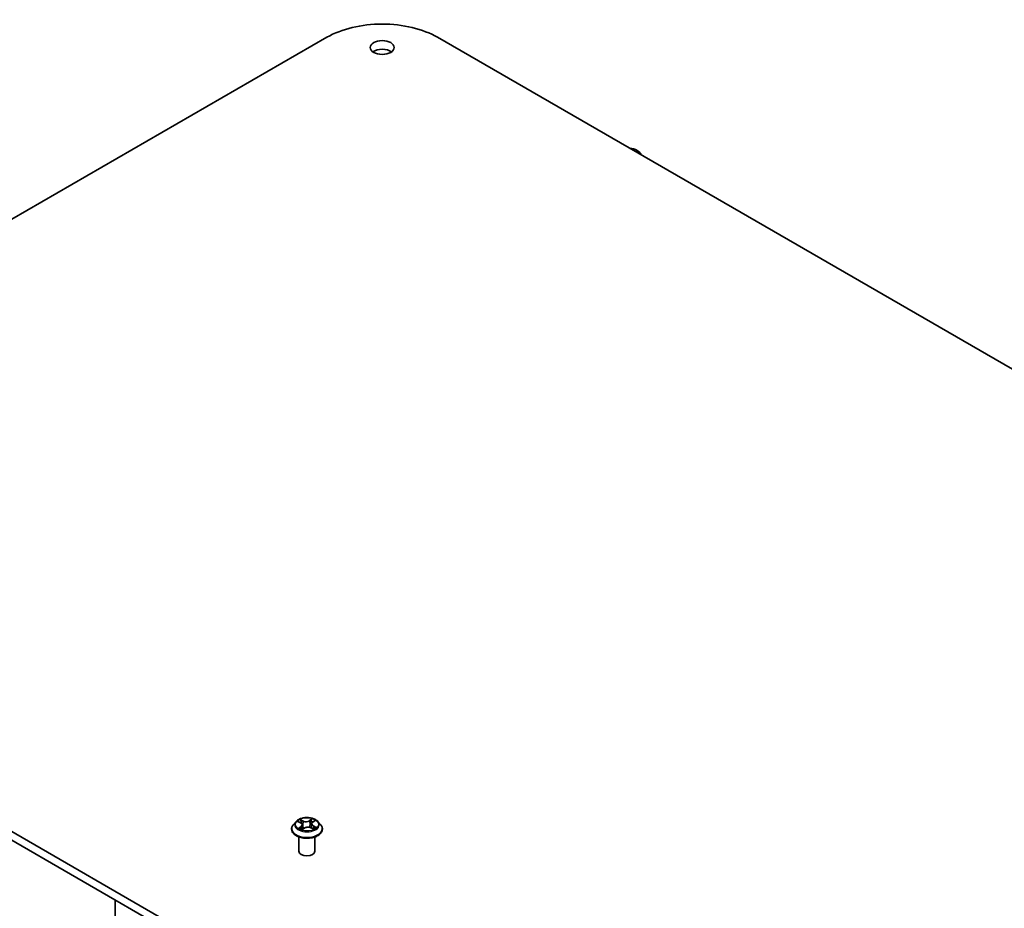
# Model space of a CAD drawing. Units: millimetres. Extents: x 7 to 8474, y 4 to 1409.
# Drawn here: x 140 to 161, y 73 to 92 of the extents above; entities that cross this region are included whole.
import ezdxf

# ---------------------------------------------------------------- set-up
doc = ezdxf.new("R2010")
doc.units = ezdxf.units.MM
doc.header["$LTSCALE"] = 0.5
doc.layers.add('Visible (ISO)', color=7, linetype='Continuous', lineweight=35)
doc.layers.add('Visible Narrow (ISO)', color=7, linetype='Continuous', lineweight=25)

msp = doc.modelspace()

# ---------------------------------------------------------------- linework, layer by layer
at = {"layer": 'Visible (ISO)'}
for p, q in [((129.92341, 81.73352), (146.42257, 91.25931)), ((148.73245, 91.25931), (179.37375, 73.56856)), ((160.56471, 62.70915), (129.92341, 80.39991)), ((129.92341, 80.21847), (160.56471, 62.52771)), ((145.7783, 74.88488), (145.72318, 74.82339)), ((145.82021, 74.88127), (145.87304, 74.85563)), ((146.10254, 74.83633), (146.09354, 74.75245)), ((146.12476, 74.87059), (146.16584, 74.90089)), ((146.23403, 74.88488), (146.28915, 74.82339)), ((145.68394, 74.72526), (145.68394, 74.72895)), ((145.90767, 74.71718), (145.95085, 74.74683)), ((145.90979, 74.81267), (145.91919, 74.72509)), ((146.08744, 74.7552), (146.14203, 74.73053)), ((146.32839, 74.72526), (146.32839, 74.72895)), ((145.8395, 74.26258), (145.8395, 74.56178)), ((146.17283, 74.26258), (146.17283, 74.56178)), ((141.99923, 73.24649), (141.99923, 70.75164))]:
    msp.add_line(p, q, dxfattribs=at)
for centre, major_axis, start_param, end_param in [((147.57751, 90.59251), (1.63333, 0), 0.78539816, 2.35619449), ((147.57751, 90.86467), (-0.25, 0), 3.82126647, 5.60351149), ((152.68439, 88.77354), (0.30556, 0), 0.17284343, 1.3979529), ((146.00616, 74.26258), (-0.16667, 0), 0, 3.14159265)]:
    msp.add_ellipse(centre, major_axis=major_axis, ratio=0.57735027, start_param=start_param, end_param=end_param, dxfattribs=at)
msp.add_ellipse((147.57751, 91.04612), major_axis=(-0.25, 0), ratio=0.57735027, dxfattribs=at)
for points, knots in [([(145.72318, 74.82339), (145.71822, 74.81785), (145.71366, 74.81213), (145.70545, 74.80032), (145.70178, 74.79424), (145.69542, 74.78178), (145.69273, 74.77539), (145.68837, 74.7624), (145.68672, 74.75579), (145.6845, 74.74243), (145.68394, 74.73569), (145.68394, 74.72895)], [3.345630796, 3.345630796, 3.345630796, 3.345630796, 3.441144119, 3.441144119, 3.536657441, 3.536657441, 3.632170764, 3.632170764, 3.727684086, 3.727684086, 3.823197408, 3.823197408, 3.823197408, 3.823197408]), ([(146.23403, 74.88488), (146.2204, 74.90009), (146.20308, 74.91344), (146.16223, 74.93641), (146.13843, 74.94586), (146.08734, 74.95967), (146.06008, 74.96403), (146.00482, 74.96738), (145.97683, 74.9664), (145.92268, 74.95919), (145.89653, 74.95297), (145.84845, 74.93563), (145.82656, 74.9245), (145.79681, 74.90319), (145.78683, 74.8944), (145.7783, 74.88488)], [1.15917137, 1.15917137, 1.15917137, 1.15917137, 1.4801843, 1.4801843, 1.81461289, 1.81461289, 2.14769034, 2.14769034, 2.47900378, 2.47900378, 2.81073969, 2.81073969, 3.14471766, 3.14471766, 3.3456308, 3.3456308, 3.3456308, 3.3456308]), ([(145.90979, 74.81267), (145.90941, 74.81614), (145.90856, 74.81957), (145.90593, 74.82622), (145.90417, 74.82944), (145.89985, 74.83558), (145.89729, 74.83851), (145.89146, 74.84402), (145.8882, 74.84661), (145.88105, 74.85141), (145.87717, 74.85362), (145.87304, 74.85563)], [0.74350811, 0.74350811, 0.74350811, 0.74350811, 0.905475095, 0.905475095, 1.06744208, 1.06744208, 1.229409065, 1.229409065, 1.391376049, 1.391376049, 1.553343034, 1.553343034, 1.553343034, 1.553343034]), ([(146.12476, 74.87059), (146.12223, 74.86873), (146.11989, 74.86676), (146.11558, 74.86265), (146.11362, 74.8605), (146.11014, 74.85603), (146.10861, 74.85371), (146.10602, 74.84894), (146.10497, 74.84648), (146.10336, 74.84146), (146.10282, 74.8389), (146.10254, 74.83633)], [3.159045946, 3.159045946, 3.159045946, 3.159045946, 3.279495567, 3.279495567, 3.399945189, 3.399945189, 3.52039481, 3.52039481, 3.640844432, 3.640844432, 3.761294053, 3.761294053, 3.761294053, 3.761294053]), ([(146.32839, 74.72895), (146.32839, 74.73569), (146.32783, 74.74243), (146.32561, 74.75579), (146.32396, 74.7624), (146.3196, 74.77539), (146.31691, 74.78178), (146.31055, 74.79424), (146.30688, 74.80032), (146.29867, 74.81213), (146.29411, 74.81785), (146.28915, 74.82339)], [0.681604755, 0.681604755, 0.681604755, 0.681604755, 0.777118077, 0.777118077, 0.8726314, 0.8726314, 0.968144722, 0.968144722, 1.063658044, 1.063658044, 1.159171367, 1.159171367, 1.159171367, 1.159171367]), ([(145.68394, 74.72526), (145.68394, 74.70539), (145.68918, 74.68557), (145.7095, 74.64761), (145.72494, 74.62954), (145.76479, 74.59677), (145.78954, 74.5822), (145.84553, 74.55843), (145.87679, 74.54924), (145.94252, 74.53715), (145.97697, 74.53423), (146.04566, 74.53488), (146.0799, 74.53844), (146.14482, 74.55172), (146.1755, 74.56145), (146.23027, 74.58628), (146.25435, 74.60138), (146.2932, 74.63565), (146.30804, 74.65482), (146.32459, 74.6914), (146.32839, 74.70832), (146.32839, 74.72526)], [3.82319741, 3.82319741, 3.82319741, 3.82319741, 4.12290799, 4.12290799, 4.43531897, 4.43531897, 4.75981201, 4.75981201, 5.08553995, 5.08553995, 5.41029042, 5.41029042, 5.73464527, 5.73464527, 6.05947937, 6.05947937, 6.38527677, 6.38527677, 6.70919182, 6.70919182, 6.96479006, 6.96479006, 6.96479006, 6.96479006]), ([(145.86388, 74.73945), (145.86636, 74.7378), (145.86899, 74.73615), (145.87455, 74.73293), (145.87748, 74.73134), (145.88362, 74.72824), (145.88683, 74.72673), (145.8935, 74.72381), (145.89696, 74.7224), (145.90328, 74.72002), (145.90608, 74.71902), (145.90895, 74.71806)], [4.536275394, 4.536275394, 4.536275394, 4.536275394, 4.605964912, 4.605964912, 4.67565443, 4.67565443, 4.745343948, 4.745343948, 4.815033465, 4.815033465, 4.868350536, 4.868350536, 4.868350536, 4.868350536]), ([(146.08744, 74.7552), (146.07938, 74.75884), (146.07044, 74.76173), (146.05153, 74.7658), (146.04157, 74.76699), (146.0215, 74.76756), (146.01139, 74.76696), (145.99192, 74.764), (145.98255, 74.76165), (145.96537, 74.75536), (145.95755, 74.75143), (145.95085, 74.74683)], [1.58824962, 1.58824962, 1.58824962, 1.58824962, 1.89542757, 1.89542757, 2.20260552, 2.20260552, 2.50978346, 2.50978346, 2.81696141, 2.81696141, 3.12413936, 3.12413936, 3.12413936, 3.12413936]), ([(146.13727, 74.73268), (146.13828, 74.73324), (146.13927, 74.7338), (146.14308, 74.736), (146.14575, 74.73766), (146.15079, 74.74101), (146.15315, 74.7427), (146.15753, 74.74607), (146.15956, 74.74775), (146.16328, 74.75108), (146.16497, 74.75272), (146.1665, 74.75433)], [6.155106616, 6.155106616, 6.155106616, 6.155106616, 6.179453289, 6.179453289, 6.250079042, 6.250079042, 6.320704795, 6.320704795, 6.391330548, 6.391330548, 6.461956302, 6.461956302, 6.461956302, 6.461956302])]:
    msp.add_open_spline(points, degree=3, knots=knots, dxfattribs=at)
at = {"layer": 'Visible Narrow (ISO)'}
for p, q in [((145.8043, 74.88736), (145.87061, 74.85517)), ((145.92718, 74.89543), (145.85897, 74.92626)), ((145.88089, 74.90815), (145.92377, 74.88877)), ((145.92377, 74.88877), (145.91879, 74.80977)), ((146.11407, 74.9416), (146.05833, 74.90332)), ((146.06257, 74.89712), (146.09761, 74.92119)), ((146.06257, 74.89712), (146.06874, 74.81879)), ((146.12806, 74.87065), (146.18145, 74.91004)), ((145.88427, 74.77945), (145.83087, 74.74007)), ((145.85506, 74.74858), (145.88863, 74.77334)), ((145.88863, 74.77334), (145.89262, 74.72422)), ((145.89825, 74.70851), (145.954, 74.74679)), ((146.08515, 74.75468), (146.15336, 74.72385)), ((146.13816, 74.78835), (146.13457, 74.7339)), ((146.13816, 74.78835), (146.17984, 74.76812)), ((146.20803, 74.76275), (146.14172, 74.79494))]:
    msp.add_line(p, q, dxfattribs=at)
for centre, major_axis, ratio, start_param, end_param in [((146.00616, 74.73884), (-0.31863, 0), 0.57735027, 5.8056187, 9.90234457), ((146.00616, 74.8168), (-0.25657, 0), 0.57735027, 5.8056187, 9.90234457), ((146.00616, 74.82505), (-0.2289, 0), 0.57735027, 5.41089603, 5.79226507), ((146.00616, 74.79986), (0.17913, 0), 0.57735027, 2.28008772, 2.50799865), ((145.87061, 74.85064), (0.00243, 0.005), 0.52541306, 0, 0.74579939), ((145.80954, 74.81323), (0.09491, 0), 0.57735027, 5.61903384, 7.15492359), ((145.87747, 74.90603), (-0.0043, -0.00352), 0.13429623, 0.97502379, 2.37020596), ((145.89274, 74.87817), (-0.00529, -0.0017), 0.24652616, 3.93509666, 5.29051978), ((145.98568, 74.93444), (0.10044, 0), 0.57735027, 4.04823752, 5.58412726), ((145.92718, 74.89089), (-0.00229, -0.00506), 0.50328129, 3.87329154, 5.3568214), ((145.98568, 74.93858), (-0.09491, 0), 0.57735027, 0.90664486, 2.44253461), ((146.05833, 74.89878), (0.00315, -0.00458), 0.62498622, 0.82560208, 2.30913194), ((146.08992, 74.89003), (-0.00541, 0.00126), 0.2024765, 4.30181133, 5.65723445), ((146.00616, 74.79986), (0.17913, 0), 0.57735027, 0.80671999, 1.06909175), ((146.20279, 74.83688), (-0.09491, 0), 0.57735027, 5.61903384, 7.15492359), ((146.10185, 74.91953), (-0.00476, 0.00286), 0.23025161, 0.63053169, 2.02571386), ((146.20279, 74.83274), (-0.10044, 0), 0.57735027, 6.22128195, 7.15492359), ((146.00616, 74.82505), (-0.2289, 0), 0.57735027, 3.8400997, 4.22146875), ((146.12806, 74.86612), (-0.0033, 0.00447), 0.64294215, 5.42935188, 6.28318531), ((146.00616, 74.72895), (-0.32222, 0), 0.57735027, 0, 3.14159265), ((146.00616, 74.72526), (0.32222, 0), 0.57735027, 3.14159265, 6.28318531), ((146.00616, 74.82505), (0.2289, 0), 0.57735027, 3.8400997, 4.22146875), ((145.85942, 74.74701), (-0.00085, -0.00549), 0.82923647, 4.55156312, 5.94674529), ((145.87401, 74.73639), (-0.00478, -0.00283), 0.75907717, 5.27203632, 5.64909652), ((145.88427, 74.77492), (0.0033, -0.00447), 0.64294215, 0.80422936, 2.28775922), ((145.80954, 74.80909), (0.10044, 0), 0.57735027, 5.61903384, 6.34508866), ((145.91538, 74.80765), (-0.00529, -0.0017), 0.24649554, 3.93508849, 5.28613444), ((145.954, 74.74225), (-0.00315, 0.00458), 0.62498622, 5.45072459, 6.28318531), ((146.02665, 74.71153), (0.09491, 0), 0.57735027, 0.90664486, 2.44253461), ((146.07298, 74.81713), (-0.00541, 0.00126), 0.20244074, 4.30619396, 5.65723991), ((146.08515, 74.75014), (0.00229, 0.00506), 0.50328129, 0, 0.73169889), ((146.14172, 74.7904), (-0.00243, -0.005), 0.52541306, 3.88739204, 5.37092191), ((146.00616, 74.82505), (0.2289, 0), 0.57735027, 5.41089603, 5.79226507), ((146.15886, 74.75352), (0.00468, -0.00299), 0.69810685, 0.33723168, 1.22219408), ((146.17628, 74.76607), (0.00128, -0.00541), 0.72528656, 0.38835028, 1.78353245)]:
    msp.add_ellipse(centre, major_axis=major_axis, ratio=ratio, start_param=start_param, end_param=end_param, dxfattribs=at)
msp.add_ellipse((146.00616, 74.82505), major_axis=(0.23794, 0), ratio=0.57735027, dxfattribs=at)
for points, knots in [([(145.83095, 74.87606), (145.83031, 74.87663), (145.82965, 74.87718), (145.82644, 74.87966), (145.82366, 74.88128), (145.81819, 74.8838), (145.81552, 74.88476), (145.81, 74.88634), (145.80714, 74.88694), (145.8043, 74.88736)], [0.0034030132, 0.0034030132, 0.0034030132, 0.0034030132, 0.0059340385, 0.0059340385, 0.0154285, 0.0154285, 0.0237449879, 0.0237449879, 0.0323943032, 0.0323943032, 0.0323943032, 0.0323943032]), ([(145.8043, 74.88736), (145.80696, 74.88657), (145.80964, 74.88567), (145.81484, 74.8837), (145.81737, 74.88264), (145.81995, 74.8814), (145.82008, 74.88134), (145.82021, 74.88127)], [-0.0323943032, -0.0323943032, -0.0323943032, -0.0323943032, -0.0237449879, -0.0237449879, -0.0154285, -0.0154285, -0.014989279, -0.014989279, -0.014989279, -0.014989279]), ([(145.88089, 74.90815), (145.87889, 74.90981), (145.87692, 74.91152), (145.87189, 74.91589), (145.8689, 74.91849), (145.86358, 74.92283), (145.86126, 74.92462), (145.85897, 74.92626)], [-0.0320559737, -0.0320559737, -0.0320559737, -0.0320559737, -0.0236501899, -0.0236501899, -0.0102009359, -0.0102009359, 0.0003383294, 0.0003383294, 0.0003383294, 0.0003383294]), ([(145.85897, 74.92626), (145.86054, 74.92441), (145.86212, 74.92227), (145.86586, 74.91694), (145.86803, 74.91363), (145.87201, 74.90797), (145.87365, 74.90573), (145.87545, 74.90358)], [-0.0003383294, -0.0003383294, -0.0003383294, -0.0003383294, 0.0102009359, 0.0102009359, 0.0236501899, 0.0236501899, 0.0320559737, 0.0320559737, 0.0320559737, 0.0320559737]), ([(145.87545, 74.90358), (145.87854, 74.89988), (145.88132, 74.89586), (145.88607, 74.88735), (145.88804, 74.88286), (145.8895, 74.87833)], [-0.0289828459, -0.0289828459, -0.0289828459, -0.0289828459, -0.0145850634, -0.0145850634, 0, 0, 0, 0]), ([(145.89615, 74.88029), (145.89455, 74.88528), (145.89241, 74.89022), (145.88724, 74.89961), (145.88423, 74.90406), (145.88089, 74.90815)], [0, 0, 0, 0, 0.0145850634, 0.0145850634, 0.0289828459, 0.0289828459, 0.0289828459, 0.0289828459]), ([(145.8895, 74.87833), (145.89327, 74.86658), (145.89705, 74.85483), (145.90313, 74.83591), (145.90544, 74.82874), (145.90774, 74.82158)], [-0.0687798542, -0.0687798542, -0.0687798542, -0.0687798542, -0.0343899271, -0.0343899271, -0.0134132445, -0.0134132445, -0.0134132445, -0.0134132445]), ([(145.91879, 74.80977), (145.91502, 74.82153), (145.91125, 74.83328), (145.9037, 74.85678), (145.89992, 74.86854), (145.89615, 74.88029)], [0, 0, 0, 0, 0.0343899271, 0.0343899271, 0.0687798542, 0.0687798542, 0.0687798542, 0.0687798542]), ([(146.08568, 74.89169), (146.08286, 74.87954), (146.08004, 74.86739), (146.07439, 74.84309), (146.07157, 74.83094), (146.06874, 74.81879)], [0, 0, 0, 0, 0.0343899271, 0.0343899271, 0.0687798542, 0.0687798542, 0.0687798542, 0.0687798542]), ([(146.07535, 74.81764), (146.07818, 74.82979), (146.08101, 74.84194), (146.08666, 74.86623), (146.08949, 74.87838), (146.09231, 74.89053)], [-0.0687798542, -0.0687798542, -0.0687798542, -0.0687798542, -0.0343899271, -0.0343899271, 0, 0, 0, 0]), ([(146.09761, 74.92119), (146.09492, 74.91671), (146.09253, 74.9119), (146.0885, 74.90195), (146.08687, 74.89681), (146.08568, 74.89169)], [0, 0, 0, 0, 0.014491423, 0.014491423, 0.0289828459, 0.0289828459, 0.0289828459, 0.0289828459]), ([(146.09231, 74.89053), (146.0934, 74.89518), (146.0949, 74.89985), (146.09863, 74.90887), (146.10085, 74.91323), (146.10335, 74.91728)], [-0.0289828459, -0.0289828459, -0.0289828459, -0.0289828459, -0.014491423, -0.014491423, 0, 0, 0, 0]), ([(146.11407, 74.9416), (146.11271, 74.94006), (146.11133, 74.93842), (146.1086, 74.93502), (146.10724, 74.93328), (146.10426, 74.92945), (146.10264, 74.92734), (146.09985, 74.92386), (146.09875, 74.92251), (146.09761, 74.92119)], [-0.0323943032, -0.0323943032, -0.0323943032, -0.0323943032, -0.0237449879, -0.0237449879, -0.0154285, -0.0154285, -0.0059340385, -0.0059340385, 0, 0, 0, 0]), ([(146.10335, 74.91728), (146.10437, 74.91894), (146.10527, 74.92063), (146.10741, 74.92497), (146.1085, 74.92757), (146.11034, 74.93218), (146.11112, 74.93423), (146.11263, 74.93813), (146.11335, 74.93996), (146.11407, 74.9416)], [0, 0, 0, 0, 0.0059340385, 0.0059340385, 0.0154285, 0.0154285, 0.0237449879, 0.0237449879, 0.0323943032, 0.0323943032, 0.0323943032, 0.0323943032]), ([(146.18145, 74.91004), (146.17825, 74.90913), (146.17502, 74.90795), (146.16789, 74.90457), (146.16408, 74.9022), (146.15869, 74.89742), (146.15682, 74.89537), (146.15529, 74.89311)], [-0.0003383294, -0.0003383294, -0.0003383294, -0.0003383294, 0.0102009359, 0.0102009359, 0.0236501899, 0.0236501899, 0.0319094287, 0.0319094287, 0.0319094287, 0.0319094287]), ([(146.16584, 74.90089), (146.16813, 74.90258), (146.17053, 74.90414), (146.17577, 74.90723), (146.17863, 74.90871), (146.18145, 74.91004)], [-0.0194514097, -0.0194514097, -0.0194514097, -0.0194514097, -0.0102009359, -0.0102009359, 0.0003383294, 0.0003383294, 0.0003383294, 0.0003383294]), ([(145.85506, 74.74858), (145.8534, 74.74813), (145.85152, 74.74762), (145.84636, 74.7461), (145.84291, 74.74499), (145.83656, 74.74259), (145.8337, 74.74139), (145.83087, 74.74007)], [-0.0320559737, -0.0320559737, -0.0320559737, -0.0320559737, -0.0236501899, -0.0236501899, -0.0102009359, -0.0102009359, 0.0003383294, 0.0003383294, 0.0003383294, 0.0003383294]), ([(145.83087, 74.74007), (145.83408, 74.74098), (145.83731, 74.74163), (145.84444, 74.74256), (145.84825, 74.7427), (145.85368, 74.74248), (145.85557, 74.74229), (145.85711, 74.74206)], [-0.0003383294, -0.0003383294, -0.0003383294, -0.0003383294, 0.0102009359, 0.0102009359, 0.0236501899, 0.0236501899, 0.0320559737, 0.0320559737, 0.0320559737, 0.0320559737]), ([(145.86965, 74.73796), (145.86786, 74.74099), (145.86569, 74.74344), (145.86075, 74.747), (145.85801, 74.74813), (145.85506, 74.74858)], [0, 0, 0, 0, 0.0145850634, 0.0145850634, 0.0289828459, 0.0289828459, 0.0289828459, 0.0289828459]), ([(145.90859, 74.71781), (145.90772, 74.71789), (145.90695, 74.71785), (145.90492, 74.71744), (145.90383, 74.71683), (145.90199, 74.71512), (145.90121, 74.7141), (145.8997, 74.71162), (145.89897, 74.71015), (145.89825, 74.70851)], [0.0007693881, 0.0007693881, 0.0007693881, 0.0007693881, 0.0059340385, 0.0059340385, 0.0154285, 0.0154285, 0.0237449879, 0.0237449879, 0.0323943032, 0.0323943032, 0.0323943032, 0.0323943032]), ([(145.89825, 74.70851), (145.89962, 74.71004), (145.90099, 74.71149), (145.90373, 74.71411), (145.90509, 74.71528), (145.90687, 74.71662), (145.90727, 74.7169), (145.90767, 74.71718)], [-0.0323943032, -0.0323943032, -0.0323943032, -0.0323943032, -0.0237449879, -0.0237449879, -0.0154285, -0.0154285, -0.0130725234, -0.0130725234, -0.0130725234, -0.0130725234]), ([(145.91216, 74.80783), (145.91756, 74.79104), (145.9236, 74.7746), (145.93324, 74.75196), (145.9362, 74.74539), (145.93933, 74.73892)], [-0.0982412545, -0.0982412545, -0.0982412545, -0.0982412545, -0.0491206273, -0.0491206273, -0.0287025577, -0.0287025577, -0.0287025577, -0.0287025577]), ([(145.94394, 74.74209), (145.94115, 74.74826), (145.9385, 74.75453), (145.92957, 74.77678), (145.92388, 74.79312), (145.91879, 74.80977)], [0.0296056166, 0.0296056166, 0.0296056166, 0.0296056166, 0.0491206273, 0.0491206273, 0.0982412545, 0.0982412545, 0.0982412545, 0.0982412545]), ([(146.06874, 74.81879), (146.06496, 74.80161), (146.06048, 74.78466), (146.05488, 74.76704), (146.05456, 74.76605), (146.05424, 74.76506)], [0, 0, 0, 0, 0.0491206273, 0.0491206273, 0.0520445746, 0.0520445746, 0.0520445746, 0.0520445746]), ([(146.06001, 74.76397), (146.06029, 74.7648), (146.06058, 74.76562), (146.06653, 74.78319), (146.07131, 74.80029), (146.07535, 74.81764)], [-0.0515478432, -0.0515478432, -0.0515478432, -0.0515478432, -0.0491206273, -0.0491206273, 0, 0, 0, 0]), ([(146.15336, 74.72385), (146.15179, 74.7257), (146.1502, 74.7273), (146.14646, 74.73019), (146.1443, 74.73128), (146.14102, 74.73179), (146.14016, 74.73183), (146.13925, 74.73179)], [-0.0003383294, -0.0003383294, -0.0003383294, -0.0003383294, 0.0102009359, 0.0102009359, 0.0236501899, 0.0236501899, 0.028207874, 0.028207874, 0.028207874, 0.028207874]), ([(146.14203, 74.73053), (146.1435, 74.72987), (146.14496, 74.72912), (146.14875, 74.72698), (146.15107, 74.72548), (146.15336, 74.72385)], [-0.0167520301, -0.0167520301, -0.0167520301, -0.0167520301, -0.0102009359, -0.0102009359, 0.0003383294, 0.0003383294, 0.0003383294, 0.0003383294]), ([(146.17984, 74.76812), (146.17625, 74.76726), (146.17292, 74.76576), (146.16704, 74.76153), (146.16449, 74.75881), (146.16242, 74.75557)], [0, 0, 0, 0, 0.014491423, 0.014491423, 0.0289828459, 0.0289828459, 0.0289828459, 0.0289828459]), ([(146.1665, 74.75432), (146.1676, 74.75548), (146.16879, 74.75652), (146.17271, 74.75933), (146.17571, 74.76067), (146.17895, 74.76141)], [-0.0214127667, -0.0214127667, -0.0214127667, -0.0214127667, -0.014491423, -0.014491423, 0, 0, 0, 0]), ([(146.17895, 74.76141), (146.18028, 74.76172), (146.18176, 74.76203), (146.18589, 74.76276), (146.18867, 74.76312), (146.19414, 74.7635), (146.19681, 74.76357), (146.20233, 74.76341), (146.20519, 74.76317), (146.20803, 74.76275)], [0, 0, 0, 0, 0.0059340385, 0.0059340385, 0.0154285, 0.0154285, 0.0237449879, 0.0237449879, 0.0323943032, 0.0323943032, 0.0323943032, 0.0323943032]), ([(146.20803, 74.76275), (146.20537, 74.76354), (146.20269, 74.76424), (146.19748, 74.76543), (146.19496, 74.76593), (146.18971, 74.76685), (146.187, 74.76724), (146.18282, 74.76777), (146.18128, 74.76795), (146.17984, 74.76812)], [-0.0323943032, -0.0323943032, -0.0323943032, -0.0323943032, -0.0237449879, -0.0237449879, -0.0154285, -0.0154285, -0.0059340385, -0.0059340385, 0, 0, 0, 0])]:
    msp.add_open_spline(points, degree=3, knots=knots, dxfattribs=at)
for points in [[(145.85711, 74.74206), (145.85954, 74.7417), (145.86182, 74.74083), (145.86388, 74.73945)], [(145.87163, 74.73463), (145.87097, 74.73574), (145.87031, 74.73685), (145.86965, 74.73796)], [(145.9085, 74.8192), (145.90972, 74.81541), (145.91094, 74.81162), (145.91216, 74.80783)], [(146.16242, 74.75557), (146.16002, 74.75181), (146.15761, 74.74804), (146.15521, 74.74428)]]:
    msp.add_open_spline(points, degree=3, dxfattribs=at)

doc.saveas('drawing.dxf')
